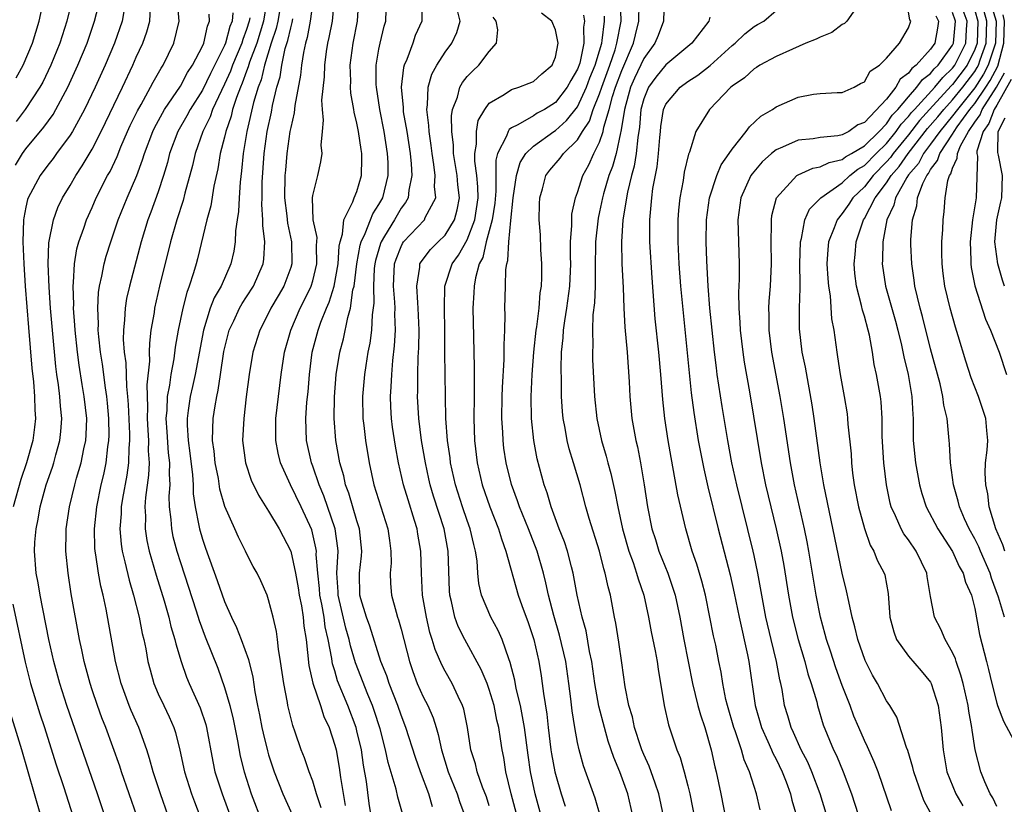
# Model space of a CAD drawing. Units: inches. Extents: x 2637000 to 2640000, y 1476000 to 1479000.
# Drawn here: x 2637416 to 2637506, y 1476696 to 1476767 of the extents above; entities that cross this region are included whole.
import ezdxf

# ---------------------------------------------------------------- set-up
doc = ezdxf.new("R2010")
doc.units = ezdxf.units.IN
doc.header["$MEASUREMENT"] = 0
doc.layers.add('LD26371476_2ft', color=180, linetype='Continuous')

msp = doc.modelspace()

# ---------------------------------------------------------------- linework, layer by layer
at = {"layer": 'LD26371476_2ft'}
for points, elevation in [([(2637416.042, 1476753.958), (2637416.701, 1476755), (2637417, 1476755.414), (2637418.616, 1476757.384), (2637419.455, 1476758.545), (2637419.724, 1476759), (2637420.805, 1476761), (2637421.718, 1476763), (2637422.546, 1476765), (2637423.225, 1476767), (2637423.727, 1476769)], 9098), ([(2637421.196, 1476769), (2637420.709, 1476767), (2637420.071, 1476765), (2637419.257, 1476763), (2637418.521, 1476761.479), (2637418.253, 1476761), (2637416.941, 1476759), (2637416.107, 1476757.893)], 9100), ([(2637416.128, 1476761.872), (2637416.742, 1476763), (2637417.587, 1476765), (2637418.193, 1476767), (2637418.546, 1476768.547)], 9102), ([(2637424.162, 1476695), (2637423.492, 1476697), (2637420.717, 1476705), (2637420.07, 1476707), (2637419.524, 1476709), (2637419.078, 1476711), (2637418.286, 1476715), (2637418.109, 1476716.109), (2637417.939, 1476717), (2637417.778, 1476719), (2637417.817, 1476719.816), (2637417.913, 1476721), (2637418.117, 1476721.883), (2637418.295, 1476723), (2637418.843, 1476725), (2637419.399, 1476726.601), (2637419.524, 1476727), (2637419.711, 1476727.711), (2637420.081, 1476729), (2637420.17, 1476729.83), (2637420.252, 1476731), (2637420.124, 1476732.124), (2637420.067, 1476733), (2637419.944, 1476734.056), (2637419.797, 1476735), (2637419.705, 1476735.705), (2637419.4, 1476739), (2637419.237, 1476741), (2637419.098, 1476742.902), (2637419.015, 1476745), (2637419.082, 1476746.918), (2637419.489, 1476749), (2637419.891, 1476750.109), (2637420.322, 1476751), (2637421, 1476752.1), (2637421.515, 1476753), (2637422.111, 1476753.889), (2637423, 1476755.39), (2637423.816, 1476757), (2637425.743, 1476761), (2637426.685, 1476763), (2637427, 1476763.727), (2637427.587, 1476765), (2637427.962, 1476766.038), (2637428.216, 1476767), (2637428.282, 1476768.282)], 9094), ([(2637427.055, 1476695), (2637425.668, 1476699), (2637425.507, 1476699.507), (2637424.245, 1476703), (2637423.891, 1476703.891), (2637423.484, 1476705), (2637423, 1476706.432), (2637422.812, 1476707), (2637422.27, 1476709), (2637422.058, 1476710.058), (2637421.845, 1476711), (2637421.108, 1476715.108), (2637420.814, 1476717), (2637420.627, 1476719), (2637420.645, 1476720.645), (2637420.661, 1476721), (2637420.941, 1476723), (2637421.427, 1476725), (2637421.589, 1476725.589), (2637422.013, 1476727), (2637422.253, 1476728.253), (2637422.431, 1476729), (2637422.467, 1476729.533), (2637422.51, 1476731), (2637422.281, 1476733), (2637422.089, 1476734.089), (2637421.821, 1476735.821), (2637421.673, 1476737), (2637421.465, 1476739), (2637421.447, 1476739.447), (2637421.319, 1476741), (2637421.335, 1476741.335), (2637421.27, 1476743), (2637421.316, 1476743.316), (2637421.391, 1476745), (2637421.619, 1476746.381), (2637421.795, 1476747), (2637422.236, 1476748.236), (2637422.485, 1476749), (2637423, 1476750.121), (2637423.38, 1476751), (2637424.408, 1476753), (2637424.623, 1476753.377), (2637425.267, 1476754.733), (2637425.617, 1476755.617), (2637426.21, 1476757), (2637426.458, 1476757.542), (2637427.115, 1476758.885), (2637427.435, 1476759.435), (2637428.297, 1476761), (2637428.53, 1476761.47), (2637429.253, 1476762.747), (2637429.428, 1476763), (2637430.402, 1476765), (2637430.893, 1476767), (2637430.74, 1476768.74)], 9092), ([(2637438.83, 1476768.83), (2637438.534, 1476767), (2637437.921, 1476765), (2637437.273, 1476763.273), (2637437.152, 1476762.848), (2637437, 1476762.47), (2637436.611, 1476761.389), (2637436.436, 1476761), (2637436.08, 1476760.08), (2637435.737, 1476759), (2637435.6, 1476758.4), (2637435.112, 1476757), (2637435, 1476756.483), (2637434.616, 1476755), (2637434.393, 1476753.607), (2637434.042, 1476752.042), (2637433.749, 1476750.251), (2637433.409, 1476749), (2637432.546, 1476745.454), (2637432.422, 1476745), (2637432.191, 1476744.191), (2637431.802, 1476743), (2637431.571, 1476742.429), (2637431.215, 1476741), (2637430.803, 1476739), (2637430.534, 1476737.466), (2637430.407, 1476736.407), (2637430.139, 1476735), (2637430.015, 1476734.015), (2637429.809, 1476733), (2637429.764, 1476731.765), (2637429.682, 1476731), (2637429.781, 1476729.782), (2637429.904, 1476727.904), (2637430.022, 1476727), (2637429.982, 1476725.982), (2637430.037, 1476725), (2637429.967, 1476723.967), (2637429.99, 1476723), (2637430.135, 1476721.865), (2637430.188, 1476721), (2637430.33, 1476720.329), (2637430.679, 1476719), (2637431, 1476717.953), (2637432.431, 1476713.569), (2637432.7, 1476712.701), (2637433.234, 1476711.234), (2637434.381, 1476708.381), (2637435, 1476706.643), (2637435.473, 1476705), (2637435.778, 1476703.778), (2637436.189, 1476701.811), (2637436.431, 1476700.431), (2637436.774, 1476699), (2637437.42, 1476697), (2637438.412, 1476694.412)], 9084), ([(2637440.16, 1476769), (2637439.833, 1476767), (2637439.68, 1476766.32), (2637439.243, 1476765), (2637438.623, 1476763), (2637438.314, 1476761.685), (2637438.039, 1476761), (2637437.631, 1476759.631), (2637437.015, 1476757), (2637436.685, 1476755), (2637436.553, 1476753.447), (2637436.405, 1476752.405), (2637436.314, 1476751), (2637436.256, 1476749.744), (2637436.134, 1476749), (2637435.994, 1476747.994), (2637435.963, 1476747), (2637435.836, 1476746.164), (2637435.581, 1476745), (2637434.7, 1476743), (2637434.063, 1476741.937), (2637433.714, 1476741), (2637433.086, 1476739), (2637432.337, 1476735), (2637432.105, 1476733.895), (2637431.892, 1476733), (2637431.716, 1476731.716), (2637431.602, 1476731), (2637431.6, 1476730.4), (2637431.694, 1476729), (2637431.859, 1476727.859), (2637432.093, 1476725.907), (2637432.148, 1476725), (2637432.167, 1476724.167), (2637432.331, 1476723), (2637432.679, 1476721.321), (2637432.727, 1476721), (2637433, 1476720.065), (2637433.273, 1476719.272), (2637434.337, 1476716.337), (2637435, 1476714.434), (2637435.628, 1476713), (2637436.077, 1476712.077), (2637436.509, 1476711), (2637437.187, 1476709.187), (2637437.564, 1476707.564), (2637437.743, 1476706.257), (2637437.983, 1476705), (2637438.168, 1476704.167), (2637438.381, 1476703), (2637438.489, 1476702.489), (2637438.891, 1476700.891), (2637439, 1476700.527), (2637439.513, 1476699), (2637440.29, 1476697), (2637441.141, 1476695.142)], 9082), ([(2637443.032, 1476769), (2637442.778, 1476767), (2637442.501, 1476765.499), (2637442.348, 1476765), (2637442.158, 1476764.158), (2637441.985, 1476763), (2637441.901, 1476762.099), (2637441.362, 1476759.362), (2637441.304, 1476758.696), (2637441, 1476757.374), (2637440.935, 1476757), (2637440.662, 1476755), (2637440.513, 1476753.487), (2637440.476, 1476753), (2637440.436, 1476751), (2637440.64, 1476749.36), (2637440.699, 1476748.699), (2637441.084, 1476747), (2637441.106, 1476745), (2637441, 1476744.68), (2637440.365, 1476743), (2637439.878, 1476742.121), (2637439.212, 1476741), (2637439, 1476740.556), (2637438.197, 1476739), (2637437.57, 1476737), (2637437.223, 1476735), (2637436.967, 1476732.967), (2637436.74, 1476731), (2637436.644, 1476729), (2637436.891, 1476727), (2637437.419, 1476725.419), (2637438.067, 1476724.068), (2637439, 1476722.62), (2637439.967, 1476721), (2637441.007, 1476719), (2637441.442, 1476717), (2637441.678, 1476715.678), (2637441.772, 1476715), (2637441.974, 1476714.026), (2637442.13, 1476713), (2637442.201, 1476712.201), (2637442.391, 1476711), (2637442.642, 1476708.642), (2637443.019, 1476707.019), (2637443.689, 1476705), (2637444.003, 1476704.003), (2637444.475, 1476703), (2637445, 1476701.412), (2637445.107, 1476701), (2637445.386, 1476699.386), (2637445.505, 1476698.495), (2637445.945, 1476695.945)], 9078), ([(2637448.302, 1476695), (2637448.123, 1476696.123), (2637447.863, 1476698.137), (2637447.601, 1476699.601), (2637447.407, 1476701), (2637447, 1476702.719), (2637446.927, 1476703), (2637446.17, 1476705), (2637445.256, 1476707.256), (2637445, 1476708.145), (2637444.791, 1476708.79), (2637444.751, 1476709), (2637444.724, 1476709.276), (2637444.395, 1476711), (2637444.122, 1476712.122), (2637444.021, 1476713), (2637443.816, 1476714.184), (2637443.642, 1476715), (2637443.609, 1476715.61), (2637443.448, 1476717), (2637443.312, 1476718.688), (2637443.326, 1476719), (2637443.291, 1476719.291), (2637442.909, 1476720.909), (2637441.954, 1476723), (2637440.985, 1476725), (2637440.072, 1476727), (2637439.859, 1476727.859), (2637439.644, 1476729), (2637439.662, 1476730.338), (2637439.654, 1476731), (2637440.136, 1476735), (2637440.44, 1476737), (2637441.012, 1476739), (2637441.867, 1476741), (2637442.251, 1476741.748), (2637442.855, 1476743), (2637443, 1476743.472), (2637443.38, 1476745), (2637443.341, 1476746.659), (2637443.388, 1476747.388), (2637443.044, 1476749), (2637442.97, 1476751), (2637443, 1476751.204), (2637443.463, 1476753), (2637443.743, 1476754.257), (2637443.848, 1476755), (2637443.766, 1476755.766), (2637443.873, 1476757), (2637443.985, 1476758.015), (2637443.889, 1476759), (2637443.835, 1476759.835), (2637444.063, 1476761.937), (2637444.078, 1476763), (2637444.247, 1476764.247), (2637444.372, 1476765), (2637444.497, 1476765.503), (2637444.786, 1476767), (2637444.959, 1476769)], 9076), ([(2637451.189, 1476695), (2637450.71, 1476696.71), (2637450.561, 1476697.439), (2637449.842, 1476699.842), (2637449.604, 1476701), (2637449.098, 1476702.902), (2637448.569, 1476704.569), (2637448.413, 1476705), (2637447.994, 1476706.006), (2637446.874, 1476708.873), (2637446.419, 1476710.419), (2637446.306, 1476711), (2637446.011, 1476712.011), (2637445.298, 1476715), (2637445.295, 1476715.295), (2637445.186, 1476717), (2637445.292, 1476719), (2637445.269, 1476719.269), (2637445.038, 1476721), (2637444.007, 1476724.007), (2637443.581, 1476725), (2637443, 1476726.683), (2637442.876, 1476727), (2637442.437, 1476729), (2637442.38, 1476731), (2637442.471, 1476732.471), (2637442.571, 1476733.43), (2637442.692, 1476735), (2637442.946, 1476737), (2637443.476, 1476739), (2637443.733, 1476739.733), (2637444.237, 1476741), (2637444.474, 1476741.526), (2637444.935, 1476743), (2637445.298, 1476745), (2637445.387, 1476746.613), (2637445.469, 1476747), (2637445.705, 1476747.704), (2637445.803, 1476749), (2637446.636, 1476750.636), (2637446.755, 1476751), (2637447, 1476751.577), (2637447.424, 1476753), (2637447.454, 1476754.547), (2637447.442, 1476755), (2637447.372, 1476755.371), (2637447.143, 1476757), (2637447, 1476757.764), (2637446.753, 1476758.753), (2637446.73, 1476759), (2637446.46, 1476760.46), (2637446.431, 1476761), (2637446.439, 1476761.561), (2637446.382, 1476763), (2637446.657, 1476765), (2637447.063, 1476767), (2637447.186, 1476769)], 9074), ([(2637453.843, 1476695.843), (2637453.507, 1476697), (2637452.763, 1476699), (2637452.302, 1476700.302), (2637451.439, 1476703), (2637451, 1476704.125), (2637450.704, 1476705), (2637449.928, 1476707), (2637449.706, 1476707.706), (2637449.182, 1476709), (2637448.181, 1476712.181), (2637447.861, 1476713), (2637447.343, 1476714.657), (2637447.251, 1476715), (2637447.222, 1476717), (2637447.431, 1476718.569), (2637447.458, 1476719), (2637447.246, 1476721), (2637447, 1476721.734), (2637446.254, 1476724.254), (2637445.973, 1476725), (2637445.807, 1476725.807), (2637445.447, 1476727), (2637445.081, 1476729), (2637444.941, 1476731), (2637444.965, 1476732.965), (2637445.116, 1476735), (2637445.44, 1476737), (2637445.775, 1476738.225), (2637446.163, 1476740.163), (2637446.419, 1476741), (2637446.646, 1476742.646), (2637446.743, 1476743), (2637446.992, 1476745.008), (2637447.297, 1476746.703), (2637447.383, 1476747), (2637447.754, 1476747.755), (2637448.224, 1476749), (2637448.451, 1476749.55), (2637449, 1476750.39), (2637449.345, 1476751), (2637449.845, 1476753), (2637449.819, 1476754.181), (2637449.778, 1476755), (2637449.457, 1476757), (2637449.076, 1476759), (2637448.762, 1476761), (2637448.752, 1476761.248), (2637448.746, 1476763), (2637449, 1476764.459), (2637449.111, 1476765), (2637449.47, 1476766.53), (2637449.608, 1476767), (2637449.696, 1476769)], 9072), ([(2637452.881, 1476769), (2637452.871, 1476767), (2637452.294, 1476765.705), (2637452.064, 1476765), (2637451.517, 1476763.517), (2637451.28, 1476763), (2637451.215, 1476762.785), (2637451.014, 1476761), (2637451.186, 1476759.186), (2637451.182, 1476759), (2637451.208, 1476758.791), (2637451.517, 1476757), (2637451.829, 1476755), (2637451.928, 1476754.072), (2637451.983, 1476753), (2637451.696, 1476751.696), (2637451.635, 1476751), (2637451.418, 1476750.581), (2637451, 1476750.044), (2637450.398, 1476749), (2637449.51, 1476747.51), (2637449.188, 1476747), (2637449.135, 1476746.865), (2637448.683, 1476745.317), (2637448.626, 1476745), (2637448.579, 1476744.579), (2637448.497, 1476743), (2637448.539, 1476741.461), (2637448.381, 1476740.381), (2637448.324, 1476739), (2637448.177, 1476737.823), (2637448.004, 1476737), (2637447.799, 1476735.799), (2637447.682, 1476735), (2637447.503, 1476733), (2637447.538, 1476731), (2637447.623, 1476730.377), (2637447.775, 1476729), (2637448.111, 1476727), (2637448.545, 1476725), (2637449.817, 1476721), (2637449.943, 1476719.943), (2637450.081, 1476719), (2637450.095, 1476717.905), (2637450.026, 1476717), (2637450.056, 1476716.056), (2637450.146, 1476715), (2637450.548, 1476713.452), (2637450.681, 1476713), (2637450.77, 1476712.77), (2637451, 1476711.924), (2637451.756, 1476709), (2637452.076, 1476708.076), (2637452.477, 1476707), (2637453, 1476705.806), (2637453.415, 1476705), (2637453.904, 1476703.904), (2637454.17, 1476703), (2637454.376, 1476702.376), (2637454.658, 1476701), (2637455.278, 1476699), (2637456.082, 1476697), (2637456.309, 1476696.309), (2637456.771, 1476695)], 9070), ([(2637472.001, 1476695), (2637471.56, 1476697), (2637470.837, 1476699), (2637470.287, 1476700.287), (2637469.783, 1476701.783), (2637469.44, 1476703), (2637468.932, 1476704.932), (2637468.567, 1476707), (2637468.292, 1476709), (2637468.087, 1476709.913), (2637467.772, 1476711.772), (2637467.414, 1476713), (2637466.97, 1476715), (2637466.674, 1476716.674), (2637466.598, 1476717), (2637466.441, 1476717.559), (2637466.08, 1476719), (2637465.816, 1476719.817), (2637465.347, 1476721), (2637464.605, 1476723), (2637464.256, 1476724.256), (2637463.982, 1476725), (2637463.351, 1476727.351), (2637463.031, 1476729), (2637462.816, 1476731), (2637462.784, 1476733), (2637462.886, 1476735), (2637463.049, 1476737), (2637463.254, 1476739), (2637463.312, 1476739.312), (2637463.517, 1476741), (2637463.624, 1476742.375), (2637463.736, 1476743), (2637463.769, 1476743.769), (2637463.772, 1476745), (2637463.684, 1476746.316), (2637463.627, 1476747.627), (2637463.528, 1476749), (2637463.548, 1476750.452), (2637463.573, 1476751), (2637463.811, 1476751.811), (2637464.133, 1476753), (2637464.5, 1476753.5), (2637465.415, 1476754.585), (2637465.714, 1476755), (2637467, 1476756.242), (2637467.454, 1476757), (2637468.068, 1476757.932), (2637468.43, 1476759), (2637469, 1476760.402), (2637469.196, 1476761), (2637469.915, 1476763), (2637470.397, 1476764.397), (2637470.571, 1476765), (2637470.956, 1476767), (2637470.893, 1476768.892)], 9058), ([(2637474.776, 1476695), (2637474.377, 1476697), (2637474.024, 1476697.976), (2637473.684, 1476699), (2637473.5, 1476699.5), (2637473, 1476700.573), (2637472.825, 1476701), (2637472.734, 1476701.266), (2637472.167, 1476703), (2637471.969, 1476703.969), (2637471.658, 1476705), (2637471.313, 1476706.687), (2637471, 1476708.88), (2637470.753, 1476710.753), (2637470.475, 1476712.475), (2637470.361, 1476713), (2637469.98, 1476715), (2637469.761, 1476715.761), (2637469.517, 1476717), (2637469.384, 1476717.384), (2637468.98, 1476719), (2637468.058, 1476721.942), (2637467.759, 1476723), (2637467.239, 1476725), (2637466.647, 1476727), (2637466.254, 1476728.254), (2637466.068, 1476729), (2637465.873, 1476730.127), (2637465.697, 1476731), (2637465.633, 1476731.633), (2637465.545, 1476733), (2637465.535, 1476734.465), (2637465.5, 1476735.5), (2637465.548, 1476737), (2637465.692, 1476738.307), (2637465.724, 1476739), (2637465.84, 1476739.84), (2637466.042, 1476741), (2637466.311, 1476743), (2637466.384, 1476745), (2637466.36, 1476745.639), (2637466.375, 1476747), (2637466.494, 1476748.494), (2637466.477, 1476749), (2637466.496, 1476749.504), (2637466.815, 1476751), (2637467, 1476751.482), (2637467.471, 1476753), (2637468.019, 1476753.981), (2637468.482, 1476755), (2637469, 1476756.044), (2637469.316, 1476757), (2637469.381, 1476757.381), (2637469.862, 1476759), (2637470.175, 1476760.175), (2637470.445, 1476761), (2637471, 1476762.513), (2637472.081, 1476765), (2637472.248, 1476765.752), (2637472.564, 1476767), (2637472.573, 1476768.573)], 9056), ([(2637474.848, 1476769), (2637474.778, 1476767), (2637474.292, 1476765.708), (2637474.018, 1476765), (2637473, 1476763.625), (2637472.168, 1476761.832), (2637471.812, 1476761), (2637471.246, 1476759), (2637471.227, 1476758.773), (2637470.922, 1476757), (2637470.883, 1476756.883), (2637470.486, 1476755), (2637470.167, 1476753.833), (2637469.844, 1476753), (2637469.356, 1476751.356), (2637469.26, 1476751), (2637469, 1476749.723), (2637468.864, 1476749.136), (2637468.635, 1476747), (2637468.589, 1476744.589), (2637468.591, 1476743), (2637468.534, 1476741.466), (2637468.385, 1476740.385), (2637468.342, 1476739), (2637468.38, 1476737.62), (2637468.345, 1476737), (2637468.36, 1476736.36), (2637468.522, 1476733), (2637468.734, 1476731), (2637469.165, 1476729), (2637469.597, 1476727.597), (2637469.746, 1476727), (2637470.026, 1476726.026), (2637470.392, 1476724.391), (2637470.64, 1476723), (2637471.077, 1476721), (2637471.654, 1476719), (2637472.037, 1476717.963), (2637472.354, 1476717), (2637472.486, 1476716.486), (2637473.006, 1476715), (2637473.445, 1476713), (2637473.685, 1476711.685), (2637474.04, 1476709.96), (2637474.207, 1476709), (2637474.292, 1476708.292), (2637474.84, 1476705), (2637475.245, 1476703.245), (2637476.003, 1476701), (2637476.301, 1476700.301), (2637476.661, 1476699), (2637477, 1476697.73), (2637477.177, 1476697), (2637477.961, 1476693)], 9054), ([(2637492.401, 1476768.401), (2637491.395, 1476767), (2637491.204, 1476766.796), (2637491, 1476766.698), (2637490.034, 1476765.966), (2637489, 1476765.557), (2637488.632, 1476765.368), (2637487.707, 1476765), (2637486.469, 1476764.469), (2637485, 1476763.804), (2637483.531, 1476763), (2637483.216, 1476762.784), (2637483, 1476762.663), (2637482.126, 1476761.874), (2637481, 1476761.097), (2637480.885, 1476761), (2637478.96, 1476759), (2637477.727, 1476757), (2637477.135, 1476755.135), (2637477.049, 1476754.951), (2637476.676, 1476753.324), (2637476.56, 1476752.56), (2637476.261, 1476751), (2637476.141, 1476749.859), (2637476.081, 1476749), (2637476.089, 1476748.089), (2637476.076, 1476747), (2637476.182, 1476745), (2637476.339, 1476743), (2637476.561, 1476740.561), (2637477.313, 1476733.313), (2637477.535, 1476731.535), (2637477.935, 1476729), (2637478.435, 1476726.435), (2637478.814, 1476724.814), (2637479.758, 1476721), (2637480.828, 1476716.828), (2637481.189, 1476715.189), (2637481.639, 1476713), (2637482.409, 1476709.591), (2637482.526, 1476709), (2637483.087, 1476705), (2637483.669, 1476703), (2637484.247, 1476701.753), (2637484.575, 1476701), (2637484.692, 1476700.692), (2637485, 1476700.133), (2637485.556, 1476699), (2637485.911, 1476698.089), (2637486.305, 1476697), (2637486.433, 1476696.433), (2637486.839, 1476695)], 9048), ([(2637504.349, 1476769), (2637504.935, 1476767), (2637504.883, 1476765), (2637504.229, 1476763), (2637503.806, 1476762.194), (2637503, 1476760.954), (2637501.43, 1476759), (2637501, 1476758.409), (2637499.826, 1476757), (2637499, 1476755.85), (2637498.35, 1476755), (2637497.896, 1476754.104), (2637497, 1476753.076), (2637496.837, 1476752.837), (2637495.812, 1476751), (2637495.667, 1476750.333), (2637495.033, 1476749), (2637494.662, 1476747), (2637494.649, 1476745.35), (2637494.619, 1476745), (2637494.918, 1476743), (2637495.805, 1476739.805), (2637496.02, 1476739), (2637496.353, 1476737.647), (2637496.575, 1476736.575), (2637496.964, 1476735), (2637497.313, 1476733), (2637497.378, 1476731.378), (2637497.417, 1476731), (2637497.435, 1476730.565), (2637497.435, 1476729), (2637497.64, 1476727), (2637498.008, 1476725), (2637498.214, 1476724.214), (2637498.588, 1476723), (2637499.642, 1476721), (2637501, 1476718.942), (2637501.597, 1476717.597), (2637501.959, 1476717), (2637502.174, 1476716.173), (2637502.698, 1476715), (2637503, 1476713.807), (2637503.444, 1476711.444), (2637504.056, 1476709), (2637504.262, 1476708.262), (2637504.556, 1476707), (2637505, 1476705.21), (2637505.067, 1476705), (2637505.594, 1476703.594), (2637507.013, 1476701)], 9034), ([(2637425.882, 1476767.882), (2637425.723, 1476767), (2637425.025, 1476765), (2637424.174, 1476763), (2637423.274, 1476761), (2637422.319, 1476759), (2637421.215, 1476757), (2637421, 1476756.654), (2637419.776, 1476755), (2637419.456, 1476754.544), (2637419, 1476753.963), (2637418.284, 1476753), (2637417.21, 1476751), (2637417.154, 1476750.846), (2637417, 1476750.141), (2637416.809, 1476749.191), (2637416.783, 1476749), (2637416.72, 1476747), (2637416.802, 1476745), (2637416.943, 1476743), (2637417.246, 1476739.246), (2637417.548, 1476735.549), (2637417.681, 1476734.319), (2637417.783, 1476733), (2637417.802, 1476731.802), (2637417.858, 1476731), (2637417.776, 1476730.224), (2637417.611, 1476729), (2637417.038, 1476727), (2637416.535, 1476725.465), (2637415.846, 1476723)], 9096), ([(2637429.901, 1476695), (2637429.195, 1476697), (2637428.534, 1476699), (2637428.214, 1476700.214), (2637427.954, 1476701), (2637427.238, 1476703), (2637426.545, 1476704.544), (2637426.36, 1476705), (2637425.625, 1476707), (2637425.128, 1476709), (2637424.279, 1476713.721), (2637424.008, 1476715), (2637423.802, 1476715.802), (2637423.586, 1476717), (2637423.346, 1476718.654), (2637423.274, 1476719), (2637423.252, 1476719.252), (2637423.205, 1476721), (2637423.414, 1476723), (2637423.833, 1476725), (2637424.061, 1476725.939), (2637424.276, 1476727), (2637424.435, 1476728.435), (2637424.525, 1476729), (2637424.538, 1476729.462), (2637424.526, 1476731), (2637424.404, 1476732.405), (2637424.34, 1476733), (2637424.212, 1476733.787), (2637423.93, 1476735.93), (2637423.763, 1476737), (2637423.607, 1476738.393), (2637423.561, 1476739), (2637423.578, 1476739.578), (2637423.51, 1476741), (2637423.582, 1476742.418), (2637423.675, 1476743), (2637423.886, 1476743.887), (2637424.084, 1476745), (2637424.285, 1476745.716), (2637424.681, 1476747), (2637425.355, 1476749), (2637426.165, 1476751), (2637427.044, 1476753), (2637427.576, 1476754.424), (2637427.742, 1476755), (2637428.494, 1476757), (2637428.655, 1476757.345), (2637429.569, 1476759), (2637431, 1476761.115), (2637431.657, 1476762.343), (2637432.096, 1476763), (2637433, 1476764.725), (2637433.12, 1476765), (2637433.453, 1476766.547), (2637433.643, 1476767), (2637433.618, 1476767.617)], 9090), ([(2637435.749, 1476767.749), (2637435.679, 1476767), (2637435.489, 1476766.511), (2637435.09, 1476765), (2637435, 1476764.783), (2637433.734, 1476762.266), (2637433, 1476760.754), (2637431.884, 1476759), (2637431.58, 1476758.42), (2637430.765, 1476757), (2637430.024, 1476755), (2637429.822, 1476754.178), (2637429.474, 1476753), (2637429, 1476751.542), (2637428.322, 1476749.678), (2637428.057, 1476749), (2637427.442, 1476747), (2637426.379, 1476743), (2637426.127, 1476741.873), (2637425.987, 1476741), (2637425.949, 1476739.949), (2637425.841, 1476739), (2637425.827, 1476738.173), (2637425.917, 1476737), (2637426.05, 1476736.05), (2637426.105, 1476733.895), (2637426.208, 1476733), (2637426.266, 1476732.266), (2637426.376, 1476729.624), (2637426.381, 1476729), (2637426.318, 1476728.318), (2637426.288, 1476727), (2637426.14, 1476725.86), (2637425.741, 1476723.742), (2637425.633, 1476723), (2637425.623, 1476722.377), (2637425.513, 1476721), (2637425.626, 1476719.625), (2637425.723, 1476719), (2637425.972, 1476718.028), (2637426.347, 1476716.347), (2637426.746, 1476715), (2637427.256, 1476713), (2637427.541, 1476711.541), (2637427.68, 1476711), (2637427.861, 1476710.139), (2637428.064, 1476709), (2637428.247, 1476708.247), (2637428.597, 1476707), (2637429, 1476706.059), (2637429.491, 1476705), (2637429.984, 1476703.984), (2637430.404, 1476703), (2637430.553, 1476702.553), (2637430.952, 1476700.952), (2637431.363, 1476699), (2637432.003, 1476697), (2637432.267, 1476696.267), (2637432.756, 1476695)], 9088), ([(2637437.287, 1476767.287), (2637437.24, 1476767), (2637437, 1476766.223), (2637436.658, 1476765.342), (2637436.567, 1476765), (2637435.731, 1476763), (2637435.538, 1476762.462), (2637435, 1476761.272), (2637434.724, 1476760.724), (2637433.922, 1476759), (2637433.686, 1476758.314), (2637433.027, 1476757), (2637432.326, 1476755), (2637432.085, 1476753.915), (2637431.418, 1476751.417), (2637431.258, 1476750.742), (2637430.69, 1476749), (2637430.108, 1476747), (2637429.111, 1476743), (2637428.658, 1476741), (2637428.609, 1476740.609), (2637428.336, 1476739), (2637428.186, 1476737.814), (2637428.173, 1476737), (2637428.197, 1476736.197), (2637427.956, 1476734.045), (2637428.014, 1476732.015), (2637427.984, 1476731), (2637428.062, 1476729.938), (2637428.105, 1476729), (2637428.087, 1476728.087), (2637428.168, 1476727), (2637428.124, 1476725.876), (2637427.846, 1476723.846), (2637427.785, 1476723), (2637427.831, 1476722.169), (2637427.81, 1476721), (2637427.965, 1476719.965), (2637428.174, 1476719), (2637428.798, 1476716.798), (2637429.515, 1476714.485), (2637429.945, 1476713), (2637430.148, 1476712.148), (2637430.496, 1476711), (2637430.582, 1476710.581), (2637431.056, 1476709), (2637431.562, 1476707.561), (2637431.8, 1476707), (2637432.801, 1476704.801), (2637433.298, 1476703.298), (2637433.377, 1476703), (2637433.927, 1476699.927), (2637434.11, 1476699), (2637434.774, 1476697), (2637435.814, 1476694.186)], 9086), ([(2637459, 1476695.917), (2637458.733, 1476696.733), (2637458.398, 1476697.602), (2637457.901, 1476699), (2637457.735, 1476699.735), (2637457.336, 1476701), (2637457.036, 1476703), (2637456.689, 1476704.689), (2637456.585, 1476705), (2637456.175, 1476705.825), (2637455.636, 1476707), (2637455, 1476708.125), (2637454.697, 1476708.697), (2637454.088, 1476710.088), (2637453.833, 1476711), (2637453.624, 1476711.624), (2637453.298, 1476713), (2637452.959, 1476715), (2637452.848, 1476717), (2637452.787, 1476719), (2637452.521, 1476720.52), (2637452.455, 1476721), (2637452.228, 1476721.772), (2637451.637, 1476723.637), (2637451.237, 1476725), (2637450.783, 1476727), (2637450.496, 1476728.495), (2637450.229, 1476730.229), (2637450.127, 1476731), (2637450.071, 1476732.071), (2637450.043, 1476733), (2637450.115, 1476733.885), (2637450.159, 1476735), (2637450.252, 1476736.252), (2637450.419, 1476737.581), (2637450.496, 1476739), (2637450.451, 1476740.451), (2637450.47, 1476741), (2637450.453, 1476741.547), (2637450.326, 1476743), (2637450.422, 1476745), (2637450.555, 1476745.445), (2637451, 1476746.591), (2637451.135, 1476746.865), (2637451.233, 1476747), (2637453.12, 1476749), (2637453.202, 1476749.202), (2637454.153, 1476751), (2637454.028, 1476752.029), (2637454.101, 1476753), (2637453.986, 1476754.013), (2637453.82, 1476755), (2637453.736, 1476755.736), (2637453.545, 1476757), (2637453.534, 1476757.534), (2637453.336, 1476759), (2637453.408, 1476759.407), (2637453.453, 1476761), (2637453.803, 1476762.197), (2637454.242, 1476763), (2637455, 1476764.195), (2637455.593, 1476765), (2637456.045, 1476765.955), (2637456.35, 1476767), (2637456.077, 1476768.077)], 9068), ([(2637461.821, 1476693.821), (2637460.994, 1476697.006), (2637460.511, 1476699), (2637460.307, 1476700.307), (2637460.157, 1476701), (2637460.024, 1476701.976), (2637459.86, 1476703), (2637459.691, 1476703.691), (2637459.436, 1476705), (2637459, 1476706.455), (2637458.802, 1476707), (2637458.277, 1476708.277), (2637456.77, 1476711), (2637456.177, 1476712.177), (2637455.877, 1476713), (2637455.587, 1476714.413), (2637455.428, 1476715), (2637455.394, 1476715.393), (2637455.285, 1476719), (2637454.908, 1476721), (2637453.954, 1476723.954), (2637453.649, 1476725), (2637453.53, 1476725.53), (2637453.203, 1476727), (2637452.854, 1476729), (2637452.599, 1476731), (2637452.506, 1476733), (2637452.525, 1476733.475), (2637452.53, 1476735), (2637452.556, 1476736.556), (2637452.61, 1476737.39), (2637452.638, 1476739), (2637452.564, 1476741), (2637452.515, 1476741.485), (2637452.423, 1476743), (2637452.701, 1476744.701), (2637452.719, 1476745), (2637452.812, 1476745.188), (2637453.681, 1476746.319), (2637454.354, 1476747), (2637455, 1476747.617), (2637455.859, 1476749), (2637456.095, 1476749.905), (2637456.298, 1476751), (2637456.156, 1476752.156), (2637456.08, 1476753), (2637455.767, 1476755), (2637455.757, 1476755.757), (2637455.606, 1476757), (2637455.575, 1476758.425), (2637455.678, 1476759), (2637456.118, 1476760.118), (2637456.335, 1476761), (2637456.569, 1476761.431), (2637457, 1476761.97), (2637457.499, 1476762.502), (2637458.045, 1476763), (2637459, 1476764.248), (2637459.657, 1476765), (2637459.782, 1476766.218), (2637459.631, 1476767), (2637459.341, 1476767.341)], 9066), ([(2637463.695, 1476695), (2637463.152, 1476697), (2637462.734, 1476699), (2637462.515, 1476700.515), (2637462.188, 1476703), (2637462.025, 1476704.025), (2637461.817, 1476705), (2637461.439, 1476706.561), (2637461.311, 1476707.311), (2637460.907, 1476708.907), (2637460.774, 1476709.226), (2637460.155, 1476711), (2637459.802, 1476711.802), (2637459.136, 1476713), (2637458.298, 1476715), (2637458.059, 1476716.059), (2637457.969, 1476717), (2637457.886, 1476718.114), (2637457.747, 1476719), (2637457.584, 1476719.584), (2637457.274, 1476721), (2637457, 1476721.761), (2637456.585, 1476723), (2637455.939, 1476725), (2637455.49, 1476727), (2637455.441, 1476727.441), (2637455.204, 1476729), (2637455.063, 1476731), (2637454.977, 1476736.977), (2637454.973, 1476739), (2637454.937, 1476741), (2637454.983, 1476743), (2637455.639, 1476745), (2637456.217, 1476745.784), (2637457, 1476747.192), (2637457.694, 1476749), (2637457.98, 1476751), (2637457.975, 1476751.975), (2637457.866, 1476753), (2637457.692, 1476754.308), (2637457.695, 1476755), (2637457.851, 1476755.85), (2637457.831, 1476757), (2637458.001, 1476757.999), (2637458.582, 1476759), (2637459, 1476759.558), (2637460.357, 1476760.357), (2637461, 1476760.79), (2637461.666, 1476761), (2637462.624, 1476761.377), (2637463, 1476761.542), (2637463.773, 1476762.227), (2637464.714, 1476763), (2637465, 1476763.728), (2637465.254, 1476765), (2637465, 1476766.2), (2637464.655, 1476767), (2637463.727, 1476767.726)], 9064), ([(2637467.532, 1476767.531), (2637467.618, 1476767), (2637467.537, 1476766.463), (2637467.577, 1476765), (2637467.192, 1476763.192), (2637467, 1476762.649), (2637466.379, 1476761.621), (2637466.064, 1476761), (2637465, 1476759.615), (2637464.008, 1476759), (2637463.349, 1476758.651), (2637463, 1476758.428), (2637461.595, 1476757.595), (2637461, 1476757.32), (2637460.808, 1476757.192), (2637460.697, 1476757), (2637460.564, 1476756.564), (2637459.751, 1476755), (2637459.584, 1476754.415), (2637459.589, 1476751.589), (2637459.494, 1476750.506), (2637459.264, 1476749), (2637458.723, 1476747), (2637458.402, 1476745.598), (2637458.078, 1476745), (2637457.738, 1476743.739), (2637457.621, 1476743), (2637457.603, 1476742.396), (2637457.517, 1476741), (2637457.555, 1476738.445), (2637457.63, 1476735.63), (2637457.615, 1476734.385), (2637457.625, 1476733), (2637457.601, 1476731), (2637457.657, 1476729), (2637457.889, 1476727), (2637458.356, 1476725), (2637459.046, 1476723), (2637459.832, 1476721), (2637460.092, 1476720.093), (2637460.508, 1476719), (2637461.617, 1476715), (2637461.943, 1476714.057), (2637462.522, 1476712.522), (2637463.026, 1476711), (2637463.486, 1476709), (2637463.703, 1476707.703), (2637463.804, 1476707), (2637463.899, 1476706.101), (2637464.216, 1476704.216), (2637464.342, 1476703), (2637464.59, 1476701), (2637464.642, 1476700.642), (2637464.947, 1476699), (2637465, 1476698.78), (2637465.525, 1476697), (2637465.882, 1476695.882)], 9062), ([(2637469.04, 1476695.04), (2637468.605, 1476696.605), (2637467.553, 1476699.553), (2637467.143, 1476701), (2637467, 1476701.659), (2637466.755, 1476703), (2637466.512, 1476704.512), (2637466.392, 1476705.609), (2637466.215, 1476707), (2637465.932, 1476709), (2637465.376, 1476711.376), (2637464.856, 1476713.144), (2637464.376, 1476715), (2637464.13, 1476716.13), (2637463.906, 1476717), (2637463.326, 1476719), (2637462.549, 1476721), (2637461.74, 1476723), (2637461.56, 1476723.559), (2637461, 1476725.031), (2637460.515, 1476727), (2637460.328, 1476728.328), (2637460.25, 1476729), (2637460.227, 1476729.773), (2637460.15, 1476731), (2637460.166, 1476733), (2637460.183, 1476733.817), (2637460.343, 1476736.343), (2637460.334, 1476737.666), (2637460.4, 1476739), (2637460.429, 1476740.43), (2637460.415, 1476741), (2637460.457, 1476743), (2637460.505, 1476744.505), (2637460.585, 1476745), (2637460.69, 1476745.31), (2637460.77, 1476747), (2637460.944, 1476748.944), (2637461.171, 1476751), (2637461.453, 1476753), (2637461.803, 1476754.197), (2637462.309, 1476755), (2637463, 1476755.685), (2637464.852, 1476757), (2637465, 1476757.088), (2637466.013, 1476757.987), (2637467, 1476759.242), (2637467.81, 1476761), (2637468.128, 1476761.872), (2637468.595, 1476763), (2637469, 1476764.317), (2637469.198, 1476765), (2637469.245, 1476765.245), (2637469.447, 1476767), (2637469.433, 1476767.432)], 9060), ([(2637479, 1476767.342), (2637478.899, 1476767), (2637477.372, 1476765), (2637475, 1476763.043), (2637474.086, 1476761.914), (2637473.429, 1476761), (2637473, 1476759.952), (2637472.746, 1476759), (2637472.615, 1476757.385), (2637472.449, 1476756.449), (2637472.322, 1476755), (2637472.142, 1476753.858), (2637471.891, 1476753), (2637471.514, 1476751.514), (2637471.422, 1476751), (2637471.39, 1476750.61), (2637471.108, 1476749), (2637470.984, 1476747), (2637471.022, 1476745), (2637471.126, 1476742.874), (2637471.193, 1476741), (2637471.29, 1476739.29), (2637471.501, 1476737), (2637471.676, 1476734.324), (2637471.729, 1476733), (2637471.925, 1476731), (2637472.291, 1476729), (2637472.435, 1476728.435), (2637472.714, 1476727), (2637473.041, 1476725), (2637473.328, 1476723), (2637473.742, 1476721), (2637474.057, 1476720.057), (2637474.381, 1476719), (2637475.17, 1476717), (2637475.645, 1476715.645), (2637475.836, 1476715), (2637476.259, 1476713), (2637476.624, 1476711), (2637477.412, 1476707), (2637477.91, 1476705), (2637478.15, 1476704.15), (2637478.55, 1476703), (2637479.121, 1476701), (2637479.44, 1476699.44), (2637479.559, 1476699), (2637479.987, 1476697), (2637480.779, 1476693)], 9052), ([(2637483.557, 1476695.557), (2637483.209, 1476697), (2637482.579, 1476699), (2637482.093, 1476700.093), (2637481.863, 1476701), (2637481.291, 1476702.709), (2637481.175, 1476703), (2637480.587, 1476705), (2637480.454, 1476705.546), (2637480.17, 1476707), (2637480.016, 1476708.016), (2637479.82, 1476709), (2637479.523, 1476710.477), (2637479.33, 1476711.33), (2637479.005, 1476713), (2637478.586, 1476715), (2637478.266, 1476716.266), (2637477.813, 1476717.813), (2637477.4, 1476719), (2637476.814, 1476721), (2637476.081, 1476724.081), (2637475.712, 1476726.287), (2637475.472, 1476727.472), (2637475.212, 1476729), (2637474.918, 1476731), (2637474.731, 1476732.731), (2637474.552, 1476735), (2637474.368, 1476737), (2637474.04, 1476740.04), (2637473.758, 1476743.758), (2637473.554, 1476747), (2637473.549, 1476747.549), (2637473.55, 1476749), (2637473.674, 1476750.326), (2637473.719, 1476751), (2637473.832, 1476751.832), (2637474.208, 1476753.792), (2637474.349, 1476755), (2637474.449, 1476756.449), (2637474.504, 1476757), (2637474.554, 1476757.446), (2637474.788, 1476759), (2637475, 1476759.475), (2637476.303, 1476761), (2637477, 1476761.513), (2637477.911, 1476762.089), (2637479.018, 1476762.982), (2637481, 1476764.775), (2637481.293, 1476765), (2637482.151, 1476765.848), (2637483, 1476766.517), (2637483.298, 1476766.701), (2637483.897, 1476767), (2637485, 1476767.944)], 9050), ([(2637489.858, 1476694.142), (2637488.995, 1476697), (2637488.238, 1476699), (2637487.865, 1476699.865), (2637487.268, 1476701), (2637486.569, 1476702.569), (2637486.35, 1476703), (2637486.057, 1476704.057), (2637485.765, 1476705), (2637485.536, 1476706.464), (2637485.429, 1476707), (2637485.337, 1476707.337), (2637485.034, 1476709), (2637484.537, 1476711), (2637484.08, 1476713), (2637483.338, 1476717), (2637483, 1476718.607), (2637482.914, 1476719), (2637481.429, 1476725), (2637480.992, 1476727), (2637480.615, 1476729), (2637480.282, 1476731), (2637480.1, 1476732.099), (2637479.666, 1476735), (2637479.58, 1476735.58), (2637479.408, 1476737), (2637479.188, 1476739), (2637478.993, 1476741), (2637478.837, 1476743), (2637478.716, 1476745.284), (2637478.672, 1476747), (2637478.697, 1476749), (2637478.958, 1476751), (2637479.627, 1476753), (2637480.03, 1476753.971), (2637480.749, 1476755), (2637481, 1476755.388), (2637482.273, 1476757), (2637482.571, 1476757.429), (2637483.615, 1476758.385), (2637484.681, 1476759), (2637485, 1476759.222), (2637487, 1476760.116), (2637488.374, 1476760.374), (2637489, 1476760.452), (2637490.529, 1476760.529), (2637491, 1476760.536), (2637492.084, 1476761), (2637492.658, 1476761.342), (2637493, 1476761.494), (2637493.526, 1476762.474), (2637494.358, 1476763), (2637495, 1476763.637), (2637496.174, 1476765), (2637497, 1476766.396), (2637497.209, 1476767), (2637497.125, 1476767.125), (2637497, 1476767.821)], 9046), ([(2637499.472, 1476767.472), (2637499.731, 1476767), (2637499.639, 1476766.361), (2637499.383, 1476765), (2637499, 1476764.443), (2637497.705, 1476763), (2637497.301, 1476762.699), (2637497, 1476762.278), (2637496.246, 1476761.754), (2637495.845, 1476761), (2637495, 1476759.933), (2637493, 1476757.803), (2637492.405, 1476757.595), (2637491.595, 1476757), (2637491, 1476756.699), (2637490.604, 1476756.604), (2637489, 1476756.469), (2637488.349, 1476756.348), (2637487, 1476756.227), (2637485.574, 1476755.574), (2637485, 1476755.35), (2637484.577, 1476755), (2637483.74, 1476754.26), (2637482.824, 1476753.176), (2637482.719, 1476753), (2637481.81, 1476751), (2637481.54, 1476749), (2637481.602, 1476747), (2637481.642, 1476745), (2637481.634, 1476743.634), (2637481.576, 1476742.424), (2637481.61, 1476741), (2637481.709, 1476739.709), (2637481.731, 1476739), (2637481.975, 1476737), (2637482.108, 1476736.108), (2637482.577, 1476733.423), (2637483.64, 1476727), (2637484.045, 1476725), (2637484.511, 1476723), (2637485.002, 1476721), (2637485.452, 1476719), (2637485.7, 1476717.7), (2637486.135, 1476715), (2637486.494, 1476713), (2637486.985, 1476710.985), (2637487.591, 1476709), (2637487.878, 1476707.878), (2637488.185, 1476707), (2637488.674, 1476705.326), (2637488.747, 1476705), (2637489.27, 1476703.27), (2637490.198, 1476701), (2637490.464, 1476700.464), (2637491.074, 1476699), (2637491.825, 1476697), (2637493, 1476693.363)], 9044), ([(2637495.456, 1476695.457), (2637494.239, 1476699), (2637493.892, 1476699.892), (2637493.277, 1476701.277), (2637493, 1476701.825), (2637492.486, 1476703), (2637492.05, 1476704.05), (2637491.709, 1476705), (2637491, 1476706.818), (2637490.41, 1476708.41), (2637489.922, 1476709.922), (2637489.555, 1476711), (2637489.447, 1476711.447), (2637489.016, 1476713), (2637488.639, 1476715), (2637487.973, 1476719), (2637487.817, 1476719.817), (2637487.571, 1476721), (2637486.673, 1476725), (2637486.3, 1476727), (2637485.693, 1476731), (2637485.366, 1476733), (2637484.618, 1476737), (2637484.368, 1476739), (2637484.372, 1476740.372), (2637484.35, 1476741), (2637484.377, 1476741.623), (2637484.48, 1476743), (2637484.573, 1476745), (2637484.555, 1476747), (2637484.589, 1476748.589), (2637484.57, 1476749), (2637484.622, 1476749.378), (2637485.022, 1476751), (2637486.876, 1476753), (2637487, 1476753.077), (2637488.325, 1476753.675), (2637489, 1476753.789), (2637489.795, 1476754.205), (2637491, 1476754.455), (2637491.3, 1476754.7), (2637491.844, 1476755), (2637493, 1476755.695), (2637494.33, 1476757), (2637495, 1476757.698), (2637495.529, 1476758.471), (2637496.028, 1476759), (2637497, 1476760.149), (2637497.767, 1476761), (2637498.281, 1476761.72), (2637499, 1476762.255), (2637499.335, 1476762.665), (2637499.69, 1476763), (2637501, 1476764.822), (2637501.088, 1476765), (2637501.264, 1476767), (2637501, 1476767.773)], 9042), ([(2637499, 1476695.293), (2637498.4, 1476696.4), (2637498.169, 1476697), (2637497.471, 1476699), (2637497.395, 1476699.395), (2637496.925, 1476700.925), (2637496.809, 1476701.19), (2637495.954, 1476703.954), (2637495.31, 1476705), (2637495, 1476705.443), (2637494.198, 1476707), (2637493.743, 1476707.743), (2637493.075, 1476709.075), (2637492.414, 1476711), (2637492.146, 1476712.146), (2637491.906, 1476713), (2637491.586, 1476714.413), (2637491.392, 1476715.392), (2637491, 1476716.99), (2637489.328, 1476725), (2637488.986, 1476727), (2637488.45, 1476731), (2637488.254, 1476732.254), (2637487.656, 1476735.656), (2637487.372, 1476737), (2637487.115, 1476739.115), (2637487.129, 1476741), (2637487.193, 1476742.807), (2637487.17, 1476743.17), (2637487.158, 1476745), (2637487.207, 1476747), (2637487.303, 1476747.303), (2637487.612, 1476749), (2637488.037, 1476749.964), (2637489.051, 1476751), (2637491, 1476752.347), (2637491.695, 1476753), (2637492.412, 1476753.588), (2637493, 1476753.912), (2637494.064, 1476755), (2637495, 1476755.92), (2637495.89, 1476757), (2637496.341, 1476757.659), (2637497, 1476758.359), (2637497.279, 1476758.721), (2637497.53, 1476759), (2637499.37, 1476761), (2637500.102, 1476761.898), (2637501, 1476762.744), (2637501.191, 1476763), (2637502.18, 1476765), (2637502.25, 1476766.25), (2637502.317, 1476767), (2637501.947, 1476767.948)], 9040), ([(2637503, 1476767.949), (2637503.289, 1476767), (2637503.208, 1476765), (2637503, 1476764.431), (2637502.304, 1476763), (2637501, 1476761.253), (2637500.87, 1476761.13), (2637498.912, 1476759), (2637498.006, 1476757.993), (2637497, 1476756.691), (2637495.605, 1476755), (2637495.359, 1476754.641), (2637495, 1476754.242), (2637493.785, 1476753), (2637493, 1476751.993), (2637491.949, 1476751), (2637491.578, 1476750.423), (2637491, 1476749.578), (2637490.522, 1476749), (2637490.27, 1476748.27), (2637489.757, 1476747), (2637489.681, 1476746.319), (2637489.598, 1476745), (2637489.673, 1476743.674), (2637489.737, 1476743), (2637489.899, 1476742.101), (2637490.028, 1476740.028), (2637490.231, 1476739), (2637490.494, 1476737), (2637490.574, 1476736.575), (2637490.792, 1476735), (2637491.158, 1476733), (2637491.424, 1476731.424), (2637491.475, 1476731), (2637491.504, 1476730.496), (2637491.792, 1476727.792), (2637491.836, 1476727), (2637491.936, 1476726.064), (2637492.085, 1476725), (2637492.467, 1476723), (2637493, 1476721.029), (2637493.529, 1476719.529), (2637493.862, 1476719), (2637494.171, 1476718.171), (2637494.799, 1476717), (2637494.845, 1476716.845), (2637495.148, 1476715.148), (2637495.305, 1476713), (2637495.666, 1476711.666), (2637495.907, 1476711), (2637497, 1476709.468), (2637498.158, 1476708.158), (2637499, 1476707.12), (2637499.064, 1476707), (2637499.689, 1476705), (2637499.962, 1476703), (2637500.135, 1476701), (2637500.486, 1476699), (2637501.278, 1476697), (2637501.908, 1476695.908)], 9038), ([(2637505, 1476695.862), (2637504.637, 1476696.637), (2637504.405, 1476697), (2637503.909, 1476698.091), (2637503.551, 1476699), (2637503.039, 1476701), (2637502.769, 1476702.769), (2637502.752, 1476703), (2637502.48, 1476704.48), (2637502.417, 1476705), (2637501.952, 1476707), (2637501.756, 1476707.756), (2637501.304, 1476709), (2637501.243, 1476709.243), (2637501, 1476709.807), (2637500.311, 1476711), (2637499.918, 1476711.918), (2637499.356, 1476713), (2637499, 1476714.888), (2637498.69, 1476716.69), (2637498.659, 1476717), (2637497.692, 1476719), (2637497, 1476720.008), (2637496.564, 1476720.564), (2637496.328, 1476721), (2637495.828, 1476722.172), (2637495.436, 1476723), (2637495.344, 1476723.344), (2637494.994, 1476725), (2637494.755, 1476727), (2637494.624, 1476729.376), (2637494.618, 1476731), (2637494.523, 1476732.523), (2637494.466, 1476733), (2637494.103, 1476735), (2637493.899, 1476735.899), (2637493.736, 1476737), (2637493.457, 1476738.543), (2637493.351, 1476739), (2637493, 1476740.281), (2637492.829, 1476740.829), (2637492.75, 1476741.25), (2637492.282, 1476743), (2637492.138, 1476744.138), (2637492.058, 1476745), (2637492.151, 1476745.849), (2637492.246, 1476747), (2637492.921, 1476749), (2637493, 1476749.12), (2637493.974, 1476751), (2637495, 1476752.351), (2637495.413, 1476753), (2637496.164, 1476753.836), (2637496.964, 1476755), (2637498.734, 1476757.266), (2637499.66, 1476758.34), (2637500.202, 1476759), (2637501, 1476759.856), (2637501.924, 1476761), (2637503, 1476762.442), (2637503.22, 1476762.781), (2637503.335, 1476763), (2637503.495, 1476763.495), (2637504.045, 1476765), (2637504.112, 1476767), (2637503.864, 1476767.864)], 9036), ([(2637505.705, 1476713), (2637505.169, 1476714.83), (2637504.535, 1476716.535), (2637504.402, 1476717), (2637503.517, 1476719), (2637503.37, 1476719.371), (2637503, 1476720.109), (2637502.496, 1476721), (2637502.082, 1476721.918), (2637501.625, 1476723), (2637501.512, 1476723.512), (2637501.09, 1476725), (2637500.814, 1476727), (2637500.71, 1476728.71), (2637500.673, 1476729), (2637500.655, 1476729.345), (2637500.495, 1476731), (2637500.207, 1476732.207), (2637500.123, 1476733), (2637499.86, 1476734.14), (2637499, 1476737.299), (2637498.256, 1476740.256), (2637498.05, 1476741), (2637497.582, 1476743), (2637497.52, 1476743.52), (2637497.299, 1476745), (2637497.223, 1476746.777), (2637497.224, 1476747.225), (2637497.347, 1476749), (2637497.741, 1476750.259), (2637497.814, 1476751), (2637498.289, 1476752.289), (2637498.656, 1476753), (2637498.816, 1476753.184), (2637499, 1476753.546), (2637499.64, 1476754.36), (2637499.827, 1476755), (2637501, 1476756.769), (2637501.127, 1476757), (2637501.41, 1476757.409), (2637502.566, 1476759), (2637503, 1476759.54), (2637503.997, 1476761), (2637504.391, 1476761.608), (2637505.083, 1476762.917), (2637505.648, 1476765), (2637505.697, 1476767), (2637505.573, 1476767.573)], 9032), ([(2637443.747, 1476695.747), (2637443.343, 1476697), (2637443, 1476698.146), (2637442.668, 1476699), (2637442.255, 1476700.255), (2637441.949, 1476701), (2637441.4, 1476702.6), (2637441.185, 1476703.185), (2637440.752, 1476705), (2637440.709, 1476705.291), (2637440.37, 1476707), (2637440.084, 1476709), (2637439.892, 1476710.108), (2637439.807, 1476711), (2637439.72, 1476711.72), (2637439.411, 1476713), (2637439, 1476714.593), (2637438.853, 1476715), (2637438.303, 1476716.303), (2637437.956, 1476717), (2637437.612, 1476717.612), (2637437, 1476718.78), (2637436.902, 1476719), (2637436.263, 1476720.263), (2637435.934, 1476721), (2637435.039, 1476723.038), (2637434.588, 1476724.588), (2637434.442, 1476725.558), (2637434.156, 1476727), (2637434.059, 1476728.059), (2637433.924, 1476729), (2637433.929, 1476730.072), (2637433.979, 1476731), (2637434.141, 1476732.141), (2637434.295, 1476733), (2637434.429, 1476733.571), (2637434.621, 1476735), (2637434.935, 1476737.065), (2637435.432, 1476739), (2637435.836, 1476739.836), (2637436.37, 1476741), (2637436.594, 1476741.406), (2637437, 1476742.012), (2637437.626, 1476743), (2637438.496, 1476745), (2637438.559, 1476745.441), (2637438.656, 1476747), (2637438.474, 1476748.473), (2637438.486, 1476749), (2637438.38, 1476750.381), (2637438.405, 1476751), (2637438.413, 1476752.413), (2637438.588, 1476755), (2637438.874, 1476757), (2637439.255, 1476758.745), (2637439.362, 1476759.362), (2637439.751, 1476761), (2637440.038, 1476761.962), (2637440.196, 1476763), (2637440.508, 1476764.509), (2637440.744, 1476765.256), (2637441, 1476766.393), (2637441.142, 1476766.858), (2637441.193, 1476767.193)], 9080), ([(2637505.728, 1476719), (2637505.557, 1476719.557), (2637504.903, 1476721), (2637504.322, 1476723), (2637504.18, 1476724.18), (2637503.994, 1476725), (2637503.954, 1476726.046), (2637503.989, 1476727), (2637504.123, 1476728.123), (2637504.175, 1476729), (2637504.091, 1476729.909), (2637504.015, 1476731), (2637503.343, 1476733), (2637502.68, 1476734.68), (2637502.191, 1476736.191), (2637501.506, 1476738.494), (2637501.262, 1476739.262), (2637500.781, 1476741), (2637500.295, 1476743), (2637500.145, 1476744.145), (2637500.04, 1476745), (2637500.019, 1476745.981), (2637500.028, 1476747), (2637500.109, 1476748.109), (2637500.136, 1476749), (2637500.234, 1476749.765), (2637500.331, 1476751), (2637500.572, 1476752.572), (2637500.723, 1476753), (2637500.845, 1476753.155), (2637501, 1476753.687), (2637501.42, 1476754.579), (2637501.431, 1476755), (2637501.713, 1476755.713), (2637502.425, 1476757), (2637503, 1476757.836), (2637503.489, 1476758.511), (2637503.668, 1476759), (2637504.978, 1476761.022), (2637505.691, 1476762.309)], 9030), ([(2637506.298, 1476761.702), (2637505, 1476759.39), (2637504.748, 1476759), (2637504.279, 1476757.721), (2637503.758, 1476757), (2637503.206, 1476755.206), (2637503.201, 1476755), (2637503.245, 1476754.755), (2637503.126, 1476751), (2637502.794, 1476749), (2637502.575, 1476747), (2637502.641, 1476745.359), (2637502.638, 1476745), (2637502.677, 1476744.677), (2637503.024, 1476743.024), (2637503.992, 1476739.992), (2637504.418, 1476739), (2637505.201, 1476737), (2637505.884, 1476735)], 9028), ([(2637505.711, 1476743), (2637505.527, 1476743.527), (2637505.083, 1476745), (2637504.817, 1476747), (2637505, 1476749), (2637505.382, 1476750.618), (2637505.447, 1476751), (2637505.527, 1476753), (2637505.158, 1476754.842), (2637505.094, 1476755.094), (2637505.135, 1476757), (2637505.774, 1476758.226)], 9026), ([(2637415.8, 1476714.199), (2637416.923, 1476708.923), (2637417.418, 1476707), (2637418.265, 1476704.265), (2637418.681, 1476703), (2637419.719, 1476699.719), (2637420.432, 1476697.568), (2637421.238, 1476695)], 9096), ([(2637418.345, 1476695), (2637417.784, 1476697), (2637416.618, 1476701), (2637415.396, 1476705)], 9098)]:
    msp.add_lwpolyline(points, dxfattribs=dict(at, elevation=elevation))

doc.saveas('drawing.dxf')
